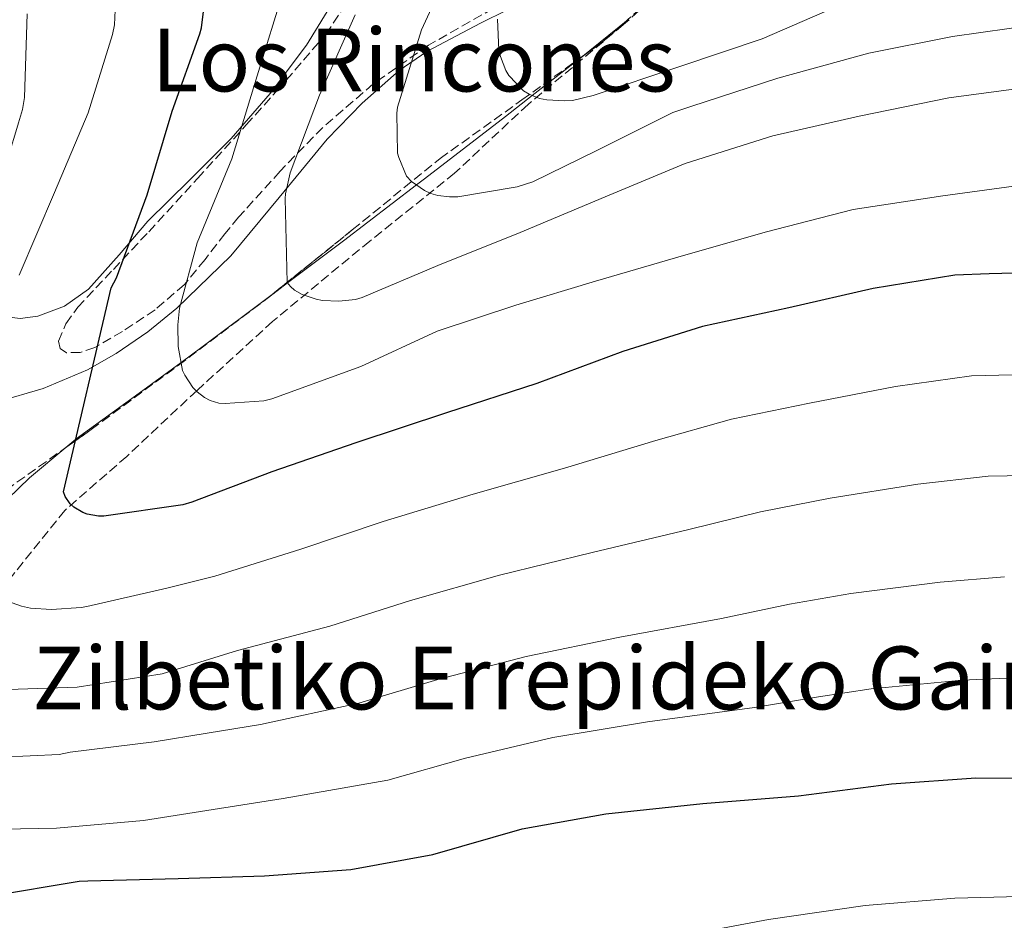
# Model space of a CAD drawing. Units: metres. Extents: x 624045 to 627486, y 4755001 to 4757376.
# Drawn here: x 624202 to 624382, y 4756600 to 4756764 of the extents above; entities that cross this region are included whole.
import ezdxf
from ezdxf.enums import TextEntityAlignment as Align

# ---------------------------------------------------------------- set-up
doc = ezdxf.new("R2010")
doc.units = ezdxf.units.M
doc.header["$MEASUREMENT"] = 0
doc.linetypes.add('DGN Style 3', pattern=[2.435890702152634, 1.739921930109024, -0.6959687720436097])
for name, color, linetype, lineweight in [('Curva de nivel directora', 30, 'Continuous', 30), ('Curva de nivel intermedia', 30, 'Continuous', 0), ('Línea de cambio de uso (parcela vista)', 92, 'Continuous', 0), ('Texto de rotulación de espacio menor sin especificar', 7, 'Continuous', 0), ('Texto de Área (paraje) menor', 7, 'Continuous', 0), ('Vaguada', 142, 'DGN Style 3', 13), ('Zona arbolada', 92, 'DGN Style 3', 0)]:
    doc.layers.add(name, color=color, linetype=linetype, lineweight=lineweight)
doc.styles.add('Style-Arial', font='arial.ttf')

msp = doc.modelspace()

# ---------------------------------------------------------------- linework, layer by layer
at = {"layer": 'Curva de nivel directora', "color": 30, "linetype": 'Continuous', "lineweight": 30, "flags": 128}
for points, elevation in [([(624235.5300000003, 4756762.860000002), (624237.1900000009, 4756776.359999999)], 750.0000000000001), ([(624395.9400000002, 4756718.28), (624379.6599999992, 4756717.869999999), (624373.3800000005, 4756717.640000001), (624358.4400000006, 4756715.180000001), (624342.9799999997, 4756711.660000003), (624327.2100000005, 4756708.230000001), (624312.6199999994, 4756703.66), (624296.8999999993, 4756697.83), (624280.3599999989, 4756692.430000001), (624263.7499999994, 4756686.99), (624248.3899999993, 4756681.640000002), (624233.8, 4756676.140000001), (624232.1399999994, 4756675.630000001), (624217.6699999988, 4756673.550000002), (624216.7100000001, 4756673.550000002), (624214.6, 4756673.930000001), (624213.8299999988, 4756674.250000002), (624212.1999999993, 4756675.180000002), (624211.4999999999, 4756675.789999999), (624210.5999999989, 4756677.160000003), (624210.2799999993, 4756678), (624219.0199999989, 4756715.340000001), (624219.98, 4756717.130000001), (624225.5799999991, 4756732.33), (624230.15, 4756747.630000004), (624235.2100000004, 4756761.770000001), (624235.5300000003, 4756762.860000002)], 750.0000000000001), ([(624197.0299999992, 4756604.109999999), (624213.1299999993, 4756606.800000001), (624214.7599999986, 4756606.860000002), (624231.2999999989, 4756607.310000001), (624247.0500000003, 4756607.76), (624262.8499999985, 4756608.970000001), (624277.8899999991, 4756611.690000001), (624294.2100000003, 4756616.4), (624309.5399999992, 4756619.109999999), (624327.2399999996, 4756621.000000001), (624344.7700000001, 4756622.440000001), (624361.8, 4756624.590000001), (624377.2199999985, 4756625.710000004), (624392.8099999987, 4756625.640000001)], 775.0000000000001)]:
    msp.add_lwpolyline(points, dxfattribs=dict(at, elevation=elevation))
at = {"layer": 'Curva de nivel intermedia', "color": 30, "linetype": 'Continuous', "lineweight": 0, "flags": 128}
for points, elevation in [([(624202.1800000012, 4756717.659999999), (624208.650000002, 4756732.769999999), (624214.7899999999, 4756747.329999999), (624219.2699999993, 4756761.63), (624219.5900000011, 4756763.42), (624220.3300000009, 4756779.550000001)], 755), ([(624388.5199999993, 4756763.5), (624372.9700000014, 4756761.289999999), (624357.6400000004, 4756758.25), (624340.9700000003, 4756753.67), (624325.1000000006, 4756748.490000002), (624321.7700000001, 4756747.4), (624307.8800000007, 4756740.429999999), (624296.1399999993, 4756734.7), (624293.3200000008, 4756733.77), (624282.440000002, 4756731.98), (624280.900000002, 4756731.949999998), (624278.7600000007, 4756732.17), (624277.48, 4756732.560000001), (624276.3300000011, 4756733.130000001), (624273.990000001, 4756734.76), (624273.060000001, 4756735.76), (624271.6200000016, 4756739.15), (624271.4299999994, 4756739.949999998), (624271.2700000008, 4756747.239999999), (624271.4000000004, 4756748.359999999), (624275.7900000003, 4756762.51), (624282.1500000015, 4756776.27)], 735.0000000000001), ([(624232.0700000002, 4756700.2), (624231.2699999999, 4756704.59), (624231.1800000004, 4756708.56), (624231.5000000001, 4756711.600000001), (624234.7600000012, 4756723.529999998), (624241.1000000002, 4756738.890000001), (624245.7100000014, 4756754.09), (624250.6700000013, 4756770.119999998)], 745), ([(624352.780000001, 4756767.180000001), (624338.1500000019, 4756760.84), (624323.2699999999, 4756755.849999999), (624307.2100000002, 4756750.470000002), (624303.4000000014, 4756749.579999999), (624302.0300000012, 4756749.480000001), (624298.7300000021, 4756749.67), (624297.3900000011, 4756749.959999999), (624295.5, 4756750.699999999), (624294.4400000006, 4756751.31), (624291.7899999997, 4756754.15), (624291.2399999998, 4756755.08), (624290.2200000006, 4756757.640000001), (624289.9299999999, 4756758.789999999), (624289.7100000009, 4756764.430000001)], 730), ([(624198.1800000003, 4756732.67), (624202.7600000001, 4756747.939999999), (624203.1400000001, 4756750.140000001), (624203.6600000008, 4756765.409999999)], 760.0000000000001), ([(624388.2700000012, 4756752.199999999), (624372.3000000009, 4756750.029999998), (624355.8800000013, 4756746.73), (624340.0700000018, 4756743.109999998), (624324.0400000011, 4756738.029999998), (624309.3800000005, 4756731.98), (624293.8600000016, 4756725.449999998), (624278.7600000007, 4756719.4), (624264.9400000006, 4756713.550000001), (624263.6900000012, 4756713.199999999), (624260.6800000004, 4756712.88), (624257.7000000009, 4756713.000000001), (624256.5499999998, 4756713.230000001), (624253.9300000002, 4756714.119999998), (624252.5800000001, 4756714.890000001), (624251.8499999992, 4756715.529999998), (624251.2400000012, 4756716.269999999), (624250.8600000013, 4756731.630000001), (624250.9200000016, 4756732.489999999), (624251.7799999999, 4756736.329999999), (624257.0999999996, 4756750.569999999), (624263.6300000009, 4756765.259999999)], 740.0000000000001), ([(624387.7800000017, 4756734.38), (624371.1800000012, 4756732.109999999), (624354.7900000005, 4756729.609999998), (624338.7000000017, 4756725.509999999), (624322.280000002, 4756720.779999999), (624307.6600000017, 4756716.519999999), (624293.0599999992, 4756712.17), (624278.6600000003, 4756707.369999998), (624264.7100000004, 4756700.91), (624248.3900000014, 4756694.989999999), (624246.9200000007, 4756694.640000001), (624239.8799999999, 4756694.16), (624238.7000000018, 4756694.25), (624237.0999999993, 4756694.730000001), (624236.1000000001, 4756695.24), (624234.7300000022, 4756696.269999998), (624233.9299999997, 4756697.100000001), (624232.4900000002, 4756699.34), (624232.0700000002, 4756700.2)], 745), ([(624530.6100000021, 4756587.050000001), (624526.7000000004, 4756601.850000001), (624521.64, 4756615.859999999), (624515.2699999998, 4756628.75), (624507.6200000009, 4756641.529999998), (624494.9600000009, 4756657.760000001), (624485.6300000013, 4756667.269999999), (624474.5600000004, 4756676.09), (624461.5100000014, 4756684.58), (624445.2900000007, 4756692.470000001), (624425.5200000005, 4756698.380000001), (624411.0900000002, 4756699.65), (624396.4200000007, 4756699.719999999), (624376.4200000003, 4756699.240000002), (624362.5199999998, 4756697.279999998), (624346.7599999994, 4756694.25), (624332.5200000014, 4756691.3), (624318.650000002, 4756687.380000001), (624301.9599999997, 4756682.359999998), (624285.2200000006, 4756677.59), (624268.7699999996, 4756672.56)], 755), ([(624396.8900000001, 4756681.149999999), (624379.4500000012, 4756680.850000001), (624366.5900000001, 4756679.390000001), (624350.5400000014, 4756676.829999999), (624337.8299999998, 4756674.369999998), (624324.6800000004, 4756671.109999999), (624307.0200000001, 4756666.890000002), (624290.0799999997, 4756662.759999998), (624273.7899999997, 4756658.130000002), (624259.0199999998, 4756653.449999998), (624242.1399999995, 4756649.019999999), (624235.2500000007, 4756646.859999999), (624228.3600000021, 4756644.699999998), (624212.8000000005, 4756642.269999999), (624196.5199999996, 4756641.759999999)], 760.0000000000001), ([(624268.7699999996, 4756672.56), (624253.7100000011, 4756667.550000001), (624237.9700000009, 4756662.579999999), (624233.5800000011, 4756661.48), (624229.1900000012, 4756660.38), (624214.5300000006, 4756657.060000001), (624213.5400000004, 4756656.830000001), (624208.1, 4756656.48), (624204.230000001, 4756656.739999999), (624202.5999999992, 4756657.09), (624199.0099999995, 4756658.369999998)], 755), ([(624382.4800000021, 4756662.45), (624370.6700000014, 4756661.489999998), (624354.320000001, 4756659.42), (624343.1400000007, 4756657.439999999), (624330.7100000009, 4756654.83), (624312.0800000007, 4756651.41), (624294.9400000012, 4756647.92), (624278.8099999999, 4756643.699999999), (624264.3400000016, 4756639.359999998), (624246.3200000017, 4756635.46), (624236.6000000008, 4756633.869999998), (624226.88, 4756632.289999999), (624211.5199999998, 4756630.429999999), (624209.5100000004, 4756629.98), (624193.54, 4756629.250000001)], 765.0000000000001), ([(624192.5499999998, 4756616.220000001), (624209.0299999998, 4756616.480000001), (624224.9000000019, 4756617.920000001), (624237.6900000017, 4756619.91), (624250.4900000002, 4756621.899999999), (624269.6600000013, 4756625.259999999), (624283.8300000002, 4756629.279999999), (624299.8000000005, 4756633.079999999), (624317.1400000011, 4756635.939999999), (624336.7500000005, 4756638.550000002), (624348.4500000015, 4756640.51), (624358.1000000008, 4756642.009999999), (624374.7400000016, 4756643.59), (624385.5199999998, 4756644.060000001)], 770), ([(624412.9800000011, 4756598.759999998), (624405.5600000003, 4756602.029999998), (624403.9199999997, 4756602.509999999), (624389.97, 4756604.140000001), (624373.3600000005, 4756603.720000001), (624356.9500000018, 4756602.350000001), (624339.2800000005, 4756599.82), (624324.400000001, 4756596.999999999)], 780)]:
    msp.add_lwpolyline(points, dxfattribs=dict(at, elevation=elevation))
at = {"layer": 'Línea de cambio de uso (parcela vista)', "color": 92, "linetype": 'Continuous', "lineweight": 0, "extrusion": (0.115469046771265, 0.09312660950775327, 0.988935960433903), "elevation": 515787.8474256596, "flags": 128}
msp.add_lwpolyline([(3310696.254421054, -3433620.823277012), (3310696.254421054, -3433631.91917795)], dxfattribs=at)
at = {"layer": 'Línea de cambio de uso (parcela vista)', "color": 92, "linetype": 'Continuous', "lineweight": 0}
for points in [[(624296.4699999997, 4756768.65, 729.6100000000006), (624286.5800000001, 4756763.699999999, 731.7700000000042), (624276.7599999999, 4756758.539999999, 734.0899999999965), (624271.7300000006, 4756755.08, 735.5099999999949), (624264.9100000003, 4756749.060000001, 737.7899999999936), (624258.5199999996, 4756742.480000001, 739.5899999999965), (624249.7300000006, 4756731.850000001, 741.5800000000019), (624240.9199999999, 4756721.17, 743.5599999999977), (624231.0499999998, 4756711.59, 745.5399999999936), (624225.6900000004, 4756707.27, 746.529999999999), (624219.9299999997, 4756703.310000001, 747.529999999999), (624214.6699999999, 4756700.33, 748.6300000000047), (624206.54, 4756696.880000001, 750.8899999999995), (624198.1699999999, 4756694.480000001, 753.3500000000058), (624188.9199999999, 4756692.59, 756.2400000000052), (624179.4800000006, 4756691.539999999, 759.0500000000029), (624171.4900000002, 4756691.300000001, 760.4499999999972), (624163.4800000006, 4756691.09, 761.6699999999983)], [(624196.9400000004, 4756710.359999999, 757.820000000007), (624202.3300000001, 4756709.710000001, 756.5500000000029), (624205.6200000001, 4756710.16, 755.8000000000029), (624210.4699999997, 4756711.970000001, 754.6699999999983), (624214.8700000001, 4756715.09, 753.5500000000029), (624220.4600000001, 4756721.32, 751.7700000000042), (624225.6900000004, 4756727.5, 750.029999999999), (624233.3600000005, 4756735, 747.7400000000052), (624240.9900000002, 4756742.609999999, 745.929999999993), (624248.1200000001, 4756750.880000001, 744.6300000000047), (624254.75, 4756759.689999999, 743.3699999999953), (624258.5499999998, 4756765.83, 742.529999999999)], [(624248.4758000001, 4756714.099400001, 740.7042999999976), (624248.5700000003, 4756714.17, 740.679999999993), (624251.29, 4756716.210000001, 740), (624261.5300000003, 4756723.92, 737.7700000000042), (624274.9000000004, 4756734.130000001, 735), (624276.3499999996, 4756735.24, 734.6600000000036), (624291.1600000003, 4756746.640000001, 731.1600000000036), (624296.0700000003, 4756750.480000001, 730), (624304.2999999998, 4756756.91, 727.429999999993), (624304.9795000004, 4756757.458000001, 727.2991000000038)], [(624210.7208000004, 4756686.109800001, 750.4155000000028), (624212.5300000003, 4756687.609999999, 750), (624212.6299999999, 4756687.699999999, 749.9700000000012), (624224.1500000004, 4756696.07, 746.9900000000052), (624231.7999999998, 4756701.680000001, 745), (624235.6100000005, 4756704.460000001, 744.0200000000042), (624248.4758000001, 4756714.099400001, 740.7042999999976)], [(624191.2028000001, 4756667.6031, 754.7816000000021), (624191.5300000003, 4756668.07, 754.679999999993), (624195.9900000002, 4756672.850000001, 753.6100000000006), (624204.04, 4756680.57, 751.9499999999972), (624210.7208000004, 4756686.109800001, 750.4155000000028)]]:
    msp.add_polyline3d(points, dxfattribs=at)
at = {"layer": 'Vaguada', "color": 142, "linetype": 'DGN Style 3', "lineweight": 13}
msp.add_polyline3d([(624393.4699999997, 4756838.9, 715), (624383.2999999998, 4756829.9, 715), (624369.0999999996, 4756823.25, 716.2599999999949), (624358.9199999999, 4756815.51, 719.320000000007), (624347.0300000003, 4756801.65, 720), (624341.8799999999, 4756792, 722.1199999999953), (624333.8200000003, 4756782.109999999, 724.4400000000023), (624312.75, 4756763.439999999, 726.3899999999995), (624295.29, 4756748.869999999, 730.5399999999936), (624281.8600000005, 4756736.27, 734.5), (624266.3099999997, 4756723.859999999, 738.1499999999943), (624248.54, 4756709.16, 741.7599999999949), (624234.7199999997, 4756696.560000001, 745), (624221.8600000005, 4756684.5, 747.9799999999959), (624210.54, 4756674.609999999, 750.3500000000058), (624199.2199999997, 4756660.57, 754.5200000000042), (624190.7800000003, 4756648.689999999, 758.3999999999943), (624182.4000000004, 4756635.449999999, 764.0500000000029), (624169.54, 4756622.140000001, 769.1499999999943), (624163.0199999996, 4756615.300000001, 771.7299999999959)], dxfattribs=at)
at = {"layer": 'Zona arbolada', "color": 92, "linetype": 'DGN Style 3', "lineweight": 0, "extrusion": (0.1026558111066439, 0.1111593653768422, 0.9884864085737622), "elevation": 593568.8335387828, "flags": 128}
msp.add_lwpolyline([(2768570.010967753, -3872879.405509819), (2768568.983820081, -3872884.499037124), (2768568.40967223, -3872890.387622602)], dxfattribs=at)
at = {"layer": 'Zona arbolada', "color": 92, "linetype": 'DGN Style 3', "lineweight": 0}
for points in [[(624288.9299999997, 4756766.42, 731.3999999999943), (624277.0800000001, 4756759.689999999, 734.4100000000036), (624266.9699999997, 4756752.619999999, 737.3800000000047), (624257.75, 4756744.65, 740.3600000000006), (624249.9100000003, 4756736.630000001, 743.1199999999953), (624242.3300000001, 4756728.210000001, 745.8699999999953), (624239.8200000003, 4756725.199999999, 746.3800000000047), (624236.1799999997, 4756720.49, 746.2700000000042), (624232.4100000003, 4756715.92, 746.3800000000047), (624227.04, 4756711.310000001, 747.3800000000047), (624221.0800000001, 4756707.34, 748.429999999993), (624216.0199999996, 4756704.4, 748.9100000000036), (624213.3600000005, 4756703.51, 749.1100000000006), (624210.8399999999, 4756703.439999999, 749.3899999999995), (624209.6500000004, 4756704.220000001, 750.4400000000023), (624209.3700000001, 4756705.550000001, 751.429999999993), (624210.7400000002, 4756708.76, 751.429999999993), (624212.8899999997, 4756711.76, 751.0500000000029), (624219.4100000003, 4756718.67, 749.570000000007), (624225.8799999999, 4756725.58, 748.0399999999936), (624234.8099999997, 4756735.33, 745.6999999999972), (624243.7400000002, 4756745.100000001, 743.429999999993), (624251.0300000003, 4756753.279999999, 742.2100000000065), (624258.2699999996, 4756761.680000001, 741.6399999999995), (624261.9299999997, 4756767.16, 741.5099999999949)], [(624288.9299999997, 4756766.42, 731.3999999999943), (624277.0800000001, 4756759.689999999, 734.4100000000036), (624266.9699999997, 4756752.619999999, 737.3800000000047), (624257.75, 4756744.65, 740.3600000000006), (624249.9100000003, 4756736.630000001, 743.1199999999953), (624242.3300000001, 4756728.210000001, 745.8699999999953), (624239.8200000003, 4756725.199999999, 746.3800000000047), (624236.1799999997, 4756720.49, 746.2700000000042), (624232.4100000003, 4756715.92, 746.3800000000047), (624227.04, 4756711.310000001, 747.3800000000047), (624221.0800000001, 4756707.34, 748.429999999993), (624216.0199999996, 4756704.4, 748.9100000000036), (624213.3600000005, 4756703.51, 749.1100000000006), (624210.8399999999, 4756703.439999999, 749.3899999999995), (624209.6500000004, 4756704.220000001, 750.4400000000023), (624209.3700000001, 4756705.550000001, 751.429999999993), (624210.7400000002, 4756708.76, 751.429999999993), (624212.8899999997, 4756711.76, 751.0500000000029), (624219.4100000003, 4756718.67, 749.570000000007), (624225.8799999999, 4756725.58, 748.0399999999936), (624234.8099999997, 4756735.33, 745.6999999999972), (624243.7400000002, 4756745.100000001, 743.429999999993), (624251.0300000003, 4756753.279999999, 742.2100000000065), (624258.2699999996, 4756761.680000001, 741.6399999999995), (624261.9299999997, 4756767.16, 741.5099999999949)], [(624197.7999999998, 4756676.930000001, 755.8500000000058), (624215.3799999999, 4756689.42, 752.5200000000042), (624231.25, 4756701.109999999, 748.5599999999977), (624247, 4756712.91, 744.5200000000042), (624263.1299999999, 4756725.91, 739.9600000000065), (624279.1900000004, 4756738.960000001, 735.6300000000047), (624294.1600000003, 4756749.67, 732.570000000007), (624309.1500000004, 4756760.460000001, 729.8000000000029), (624315.9199999999, 4756766.480000001, 728.4199999999983)], [(624248.4758000001, 4756714.099400001, 744.1027999999933), (624263.1299999999, 4756725.91, 739.9600000000065), (624279.1900000004, 4756738.960000001, 735.6300000000047), (624294.1600000003, 4756749.67, 732.570000000007), (624304.9795000004, 4756757.458000001, 730.5706999999966)], [(624210.7208000004, 4756686.109800001, 753.4024999999965), (624215.3799999999, 4756689.42, 752.5200000000042), (624231.25, 4756701.109999999, 748.5599999999977), (624247, 4756712.91, 744.5200000000042), (624248.4758000001, 4756714.099400001, 744.1027999999933)], [(624191.2028000001, 4756667.6031, 758.3062000000064), (624191.5099999999, 4756668.369999999, 758.0899999999965), (624193.3099999997, 4756671.789999999, 757.1600000000036), (624197.7999999998, 4756676.930000001, 755.8500000000058), (624210.7208000004, 4756686.109800001, 753.4024999999965)]]:
    msp.add_polyline3d(points, dxfattribs=at)

# ---------------------------------------------------------------- texts
at = {"layer": 'Texto de rotulación de espacio menor sin especificar', "color": 7, "linetype": 'Continuous', "lineweight": 0, "style": 'Style-Arial'}
msp.add_text('Zilbetiko Errepideko Gaina', height=11.5, dxfattribs=at).set_placement((624302.1656378385, 4756643.970010002, 762.1600000000036), align=Align.MIDDLE_CENTER)
at = {"layer": 'Texto de Área (paraje) menor', "color": 7, "linetype": 'Continuous', "lineweight": 0, "style": 'Style-Arial'}
msp.add_text('Los Rincones', height=11.5, dxfattribs=at).set_placement((624274.3723208677, 4756756.980010001, 743.8600000000006), align=Align.MIDDLE_CENTER)

doc.saveas('drawing.dxf')
